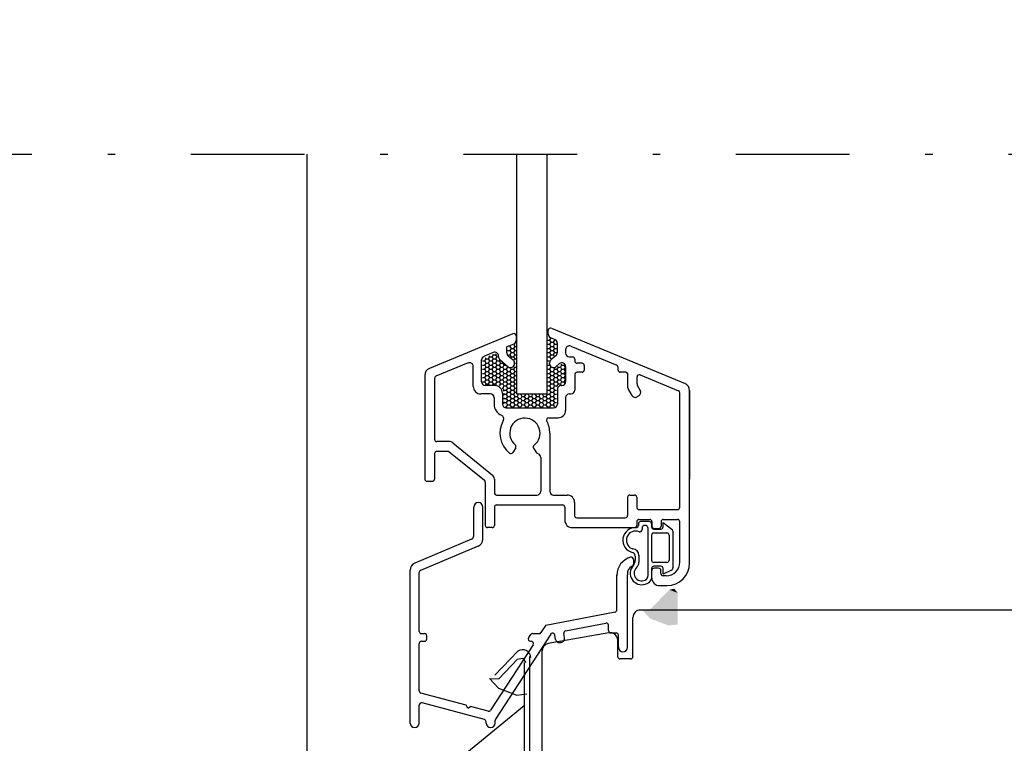
# Model space of a CAD drawing. Units: millimetres. Extents: x 19277 to 20327, y -19957 to -18472.
# Drawn here: x 19716 to 19846, y -19267 to -19172 of the extents above; entities that cross this region are included whole.
import ezdxf

# ---------------------------------------------------------------- set-up
doc = ezdxf.new("R2010")
doc.units = ezdxf.units.MM
doc.header["$LTSCALE"] = 5
doc.header["$PDSIZE"] = 50
doc.linetypes.add('PKL', pattern=[7.2, 3, -2, 0.2, -2])
doc.layers.get('0').update_dxf_attribs({"color": 1, "linetype": 'CONTINUOUS'})
doc.layers.get('DEFPOINTS').update_dxf_attribs({"color": 5, "linetype": 'CONTINUOUS'})
for name, color, linetype in [('025PKL', 1, 'PKL'), ('050', 4, 'CONTINUOUS'), ('A4IALUMIINI', 5, 'CONTINUOUS'), ('A4IKARMI', 4, 'CONTINUOUS'), ('A4ILASI', 5, 'CONTINUOUS'), ('A4ILISTA', 3, 'CONTINUOUS'), ('A4ISILICON', 2, 'CONTINUOUS'), ('A4ITIIVISTE', 6, 'CONTINUOUS'), ('R5AINE', 15, 'CONTINUOUS'), ('R8PAAMIT', 6, 'CONTINUOUS')]:
    doc.layers.add(name, color=color, linetype=linetype)
doc.styles.add('S', font='istorak', dxfattribs={"width": 0.8})
doc.dimstyles.new('RAK0', dxfattribs={"dimscale": 50, "dimtxt": 2.5, "dimasz": 0.1, "dimexe": 0, "dimexo": 0, "dimgap": 1, "dimtad": 1, "dimdec": 0, "dimzin": 0, "dimdsep": 46, "dimtxsty": 'S', "dimblk": 'R8MITTA', "dimcen": 2.5, "dimse1": 1, "dimse2": 1, "dimclrt": 3, "dimadec": 0, "dimazin": 0, "dimtp": 6, "dimtm": 6, "dimtfac": 1, "dimtdec": 0, "dimtix": 1, "dimtmove": 0, "dimatfit": 3, "dimldrblk": 'R8MITTA', "dimfxl": 1, "dimtolj": 1, "dimtzin": 0, "dimarcsym": 0})

# ---------------------------------------------------------------- blocks, each defined once
blk = doc.blocks.new('*U10')
at = {"layer": '050', "color": 7, "linetype": 'Continuous'}
for points in [[(479.53, 715.04), (477.04, 712.47), (480.64, 714.61)], [(480.64, 714.61), (477.04, 712.47), (480.64, 710.45)], [(480.19, 715.17), (479.53, 715.04), (480.64, 714.61)], [(475.93, 712.4), (477.02, 711.22), (480.64, 710.45)], [(476.01, 712.4), (475.93, 712.4), (480.64, 710.45)], [(476.09, 712.41), (476.01, 712.4), (480.64, 710.45)], [(477.04, 712.47), (476.09, 712.41), (480.64, 710.45)], [(477.02, 711.22), (479.45, 710.31), (480.64, 710.45)]]:
    blk.add_solid(points, dxfattribs=at)
blk = doc.blocks.new('R8MITTA', base_point=(3180, 3140))
for p, q in [((3180, 3155), (3180, 3125)), ((3170, 3130), (3190, 3150)), ((3160, 3140), (3200, 3140))]:
    blk.add_line(p, q)
blk = doc.blocks.new('*D13')
at = {"layer": 'DEFPOINTS', "color": 0, "transparency": 16777216}
for p in [(19614.92, -19037.42), (19823.57, -19037.42), (19792.57, -19288.79)]:
    blk.add_point(p, dxfattribs=at)
at = {"layer": 'R8PAAMIT', "color": 0, "lineweight": -2, "transparency": 16777216}
blk.add_line((19614.92, -19288.29), (19614.92, -19037.92), dxfattribs=at)
at = {"layer": 'R8PAAMIT', "color": 0, "lineweight": -2, "transparency": 16777216, "xscale": 0.5, "yscale": 0.5, "zscale": 0.5}
for p, rotation in [((19614.92, -19037.42), 90), ((19614.92, -19288.79), 270)]:
    blk.add_blockref('R8MITTA', p, dxfattribs=dict(at, rotation=rotation))
at = {"layer": 'R8PAAMIT', "color": 3, "transparency": 16777216, "insert": (19603.67, -19163.11), "char_height": 12.5, "attachment_point": 5, "rotation": 90, "style": 'S'}
blk.add_mtext('\\A1;karmi', dxfattribs=at)

msp = doc.modelspace()

# ---------------------------------------------------------------- linework, layer by layer
at = {"color": 5, "linetype": 'Continuous'}
for p, q in [((19781, -19214.98), (19780.99, -19215)), ((19781.5, -19214.79), (19781.62, -19215)), ((19786.01, -19214.17), (19786.23, -19214.17)), ((19786.01, -19214.72), (19786.23, -19214.72)), ((19786.36, -19213.93), (19786.23, -19214.17)), ((19786.23, -19214.17), (19786.39, -19214.45)), ((19786.39, -19214.45), (19786.23, -19214.72)), ((19786.23, -19214.72), (19786.39, -19215)), ((19786.39, -19214.45), (19786.7, -19214.45)), ((19786.86, -19214.18), (19786.7, -19214.45)), ((19786.7, -19214.45), (19786.86, -19214.72)), ((19786.86, -19214.72), (19786.7, -19215)), ((19786.86, -19214.72), (19787.18, -19214.72)), ((19787.18, -19214.71), (19787.18, -19214.72)), ((19787.18, -19214.72), (19787.18, -19214.73)), ((19778.21, -19216.23), (19778.29, -19216.37)), ((19778.77, -19216.1), (19778.61, -19216.37)), ((19778.72, -19216.01), (19778.77, -19216.1)), ((19778.77, -19216.1), (19779.08, -19216.1)), ((19779.16, -19215.96), (19779.08, -19216.1)), ((19779.08, -19216.1), (19779.24, -19216.37)), ((19780.68, -19215.55), (19780.99, -19215.55)), ((19780.81, -19216.1), (19780.99, -19216.1)), ((19780.95, -19215), (19780.99, -19215)), ((19780.99, -19215), (19781.15, -19215.27)), ((19781.15, -19215.27), (19780.99, -19215.55)), ((19780.99, -19215.55), (19781.15, -19215.82)), ((19781.15, -19215.82), (19780.99, -19216.1)), ((19780.99, -19216.1), (19781.15, -19216.37)), ((19781.15, -19215.27), (19781.46, -19215.27)), ((19781.15, -19215.82), (19781.46, -19215.82)), ((19781.62, -19215), (19781.46, -19215.27)), ((19781.62, -19215.55), (19781.46, -19215.82)), ((19781.62, -19216.1), (19781.46, -19216.37)), ((19781.47, -19215.27), (19781.62, -19215.55)), ((19781.47, -19215.82), (19781.62, -19216.1)), ((19781.62, -19215), (19781.85, -19215)), ((19781.62, -19215.55), (19781.85, -19215.55)), ((19781.62, -19216.1), (19781.85, -19216.1)), ((19786.01, -19215.27), (19786.23, -19215.27)), ((19786.01, -19215.82), (19786.23, -19215.82)), ((19786.39, -19215), (19786.23, -19215.27)), ((19786.23, -19215.27), (19786.39, -19215.55)), ((19786.39, -19215.55), (19786.23, -19215.82)), ((19786.23, -19215.82), (19786.39, -19216.1)), ((19786.39, -19216.1), (19786.23, -19216.37)), ((19786.39, -19215), (19786.7, -19215)), ((19786.39, -19215.55), (19786.7, -19215.55)), ((19786.39, -19216.1), (19786.7, -19216.1)), ((19786.7, -19215), (19786.86, -19215.27)), ((19786.86, -19215.27), (19786.7, -19215.55)), ((19786.7, -19215.55), (19786.86, -19215.82)), ((19786.86, -19215.82), (19786.7, -19216.1)), ((19786.7, -19216.1), (19786.81, -19216.28)), ((19786.86, -19215.27), (19787.18, -19215.27)), ((19786.86, -19215.82), (19787.18, -19215.82)), ((19787.18, -19215.26), (19787.18, -19215.27)), ((19787.18, -19215.27), (19787.18, -19215.28)), ((19787.18, -19215.81), (19787.18, -19215.82)), ((19787.18, -19215.82), (19787.18, -19215.83)), ((19777.37, -19216.92), (19777.65, -19216.92)), ((19777.37, -19217.47), (19777.65, -19217.47)), ((19777.81, -19216.65), (19777.65, -19216.92)), ((19777.81, -19217.2), (19777.65, -19217.47)), ((19777.66, -19216.92), (19777.81, -19217.2)), ((19777.66, -19217.47), (19777.81, -19217.75)), ((19777.71, -19216.46), (19777.81, -19216.65)), ((19777.81, -19216.65), (19778.13, -19216.65)), ((19777.81, -19217.2), (19778.13, -19217.2)), ((19778.29, -19216.37), (19778.13, -19216.65)), ((19778.13, -19216.65), (19778.29, -19216.92)), ((19778.29, -19216.92), (19778.13, -19217.2)), ((19778.13, -19217.2), (19778.29, -19217.47)), ((19778.29, -19217.47), (19778.13, -19217.75)), ((19778.29, -19216.37), (19778.61, -19216.37)), ((19778.29, -19216.92), (19778.61, -19216.92)), ((19778.29, -19217.47), (19778.61, -19217.47)), ((19778.61, -19216.37), (19778.77, -19216.65)), ((19778.77, -19216.65), (19778.61, -19216.92)), ((19778.61, -19216.92), (19778.77, -19217.2)), ((19778.77, -19217.2), (19778.61, -19217.47)), ((19778.61, -19217.47), (19778.77, -19217.75)), ((19778.77, -19216.65), (19779.08, -19216.65)), ((19778.77, -19217.2), (19779.08, -19217.2)), ((19779.24, -19216.37), (19779.08, -19216.65)), ((19779.08, -19216.65), (19779.24, -19216.92)), ((19779.24, -19216.92), (19779.08, -19217.2)), ((19779.08, -19217.2), (19779.24, -19217.47)), ((19779.24, -19217.47), (19779.08, -19217.75)), ((19779.24, -19216.37), (19779.3, -19216.37)), ((19779.24, -19216.92), (19779.56, -19216.92)), ((19779.24, -19217.47), (19779.56, -19217.47)), ((19779.64, -19216.78), (19779.56, -19216.92)), ((19779.56, -19216.92), (19779.72, -19217.2)), ((19779.72, -19217.2), (19779.56, -19217.47)), ((19779.56, -19217.47), (19779.72, -19217.75)), ((19779.72, -19217.2), (19780.04, -19217.2)), ((19780.06, -19217.15), (19780.04, -19217.2)), ((19780.04, -19217.2), (19780.2, -19217.47)), ((19780.19, -19217.47), (19780.04, -19217.75)), ((19780.19, -19217.47), (19780.42, -19217.47)), ((19781.15, -19216.37), (19781.14, -19216.39)), ((19781.15, -19216.37), (19781.46, -19216.37)), ((19781.47, -19216.37), (19781.62, -19216.65)), ((19781.62, -19216.65), (19781.55, -19216.77)), ((19781.62, -19216.65), (19781.85, -19216.65)), ((19781.71, -19217.2), (19781.85, -19217.2)), ((19786.01, -19216.37), (19786.23, -19216.37)), ((19786.01, -19216.92), (19786.15, -19216.92)), ((19786.01, -19217.47), (19786.16, -19217.47)), ((19786.23, -19216.37), (19786.38, -19216.64)), ((19787.81, -19217.47), (19787.66, -19217.75)), ((19787.73, -19217.32), (19787.82, -19217.47)), ((19787.81, -19217.47), (19788.13, -19217.47)), ((19788.14, -19217.45), (19788.13, -19217.47)), ((19788.13, -19217.47), (19788.25, -19217.67)), ((19777.37, -19218.02), (19777.65, -19218.02)), ((19777.37, -19218.57), (19777.65, -19218.57)), ((19777.81, -19217.75), (19777.65, -19218.02)), ((19777.81, -19218.3), (19777.65, -19218.57)), ((19777.81, -19218.85), (19777.65, -19219.12)), ((19777.66, -19218.02), (19777.81, -19218.3)), ((19777.66, -19218.57), (19777.81, -19218.85)), ((19777.81, -19217.75), (19778.13, -19217.75)), ((19777.81, -19218.3), (19778.13, -19218.3)), ((19777.81, -19218.85), (19778.13, -19218.85)), ((19778.13, -19217.75), (19778.29, -19218.02)), ((19778.29, -19218.02), (19778.13, -19218.3)), ((19778.13, -19218.3), (19778.29, -19218.57)), ((19778.29, -19218.57), (19778.13, -19218.85)), ((19778.13, -19218.85), (19778.29, -19219.12)), ((19778.29, -19218.02), (19778.61, -19218.02)), ((19778.29, -19218.57), (19778.61, -19218.57)), ((19778.77, -19217.75), (19778.61, -19218.02)), ((19778.61, -19218.02), (19778.77, -19218.3)), ((19778.77, -19218.3), (19778.61, -19218.57)), ((19778.61, -19218.57), (19778.77, -19218.85)), ((19778.77, -19218.85), (19778.61, -19219.12)), ((19778.77, -19217.75), (19779.08, -19217.75)), ((19778.77, -19218.3), (19779.08, -19218.3)), ((19778.77, -19218.85), (19779.08, -19218.85)), ((19779.08, -19217.75), (19779.24, -19218.02)), ((19779.24, -19218.02), (19779.08, -19218.3)), ((19779.08, -19218.3), (19779.24, -19218.57)), ((19779.24, -19218.57), (19779.08, -19218.85)), ((19779.08, -19218.85), (19779.24, -19219.12)), ((19779.24, -19218.02), (19779.56, -19218.02)), ((19779.24, -19218.57), (19779.56, -19218.57)), ((19779.72, -19217.75), (19779.56, -19218.02)), ((19779.56, -19218.02), (19779.72, -19218.3)), ((19779.72, -19218.3), (19779.56, -19218.57)), ((19779.56, -19218.57), (19779.72, -19218.85)), ((19779.72, -19218.85), (19779.56, -19219.12)), ((19779.72, -19217.75), (19780.04, -19217.75)), ((19779.72, -19218.3), (19780.04, -19218.3)), ((19779.72, -19218.85), (19780.04, -19218.85)), ((19780.04, -19217.75), (19780.2, -19218.02)), ((19780.19, -19218.02), (19780.04, -19218.3)), ((19780.04, -19218.3), (19780.2, -19218.57)), ((19780.19, -19218.57), (19780.04, -19218.85)), ((19780.04, -19218.85), (19780.2, -19219.12)), ((19780.19, -19218.02), (19780.51, -19218.02)), ((19780.19, -19218.57), (19780.51, -19218.57)), ((19780.67, -19217.75), (19780.51, -19218.02)), ((19780.51, -19218.02), (19780.67, -19218.3)), ((19780.67, -19218.3), (19780.51, -19218.57)), ((19780.51, -19218.57), (19780.67, -19218.85)), ((19780.67, -19218.85), (19780.51, -19219.12)), ((19780.61, -19217.63), (19780.67, -19217.75)), ((19780.67, -19217.75), (19780.73, -19217.75)), ((19780.67, -19218.3), (19780.99, -19218.3)), ((19780.67, -19218.85), (19780.99, -19218.85)), ((19781.15, -19218.02), (19780.99, -19218.3)), ((19780.99, -19218.3), (19781.15, -19218.57)), ((19781.15, -19218.57), (19780.99, -19218.85)), ((19780.99, -19218.85), (19781.15, -19219.12)), ((19781.08, -19217.9), (19781.15, -19218.02)), ((19781.15, -19218.02), (19781.46, -19218.02)), ((19781.15, -19218.57), (19781.46, -19218.57)), ((19781.62, -19217.75), (19781.46, -19218.02)), ((19781.62, -19218.3), (19781.46, -19218.57)), ((19781.62, -19218.85), (19781.46, -19219.12)), ((19781.47, -19218.02), (19781.62, -19218.3)), ((19781.47, -19218.57), (19781.62, -19218.85)), ((19781.58, -19217.67), (19781.62, -19217.75)), ((19781.62, -19217.75), (19781.85, -19217.75)), ((19781.62, -19218.3), (19781.85, -19218.3)), ((19781.62, -19218.85), (19781.85, -19218.85)), ((19786.01, -19218.02), (19786.23, -19218.02)), ((19786.01, -19218.57), (19786.23, -19218.57)), ((19786.36, -19217.79), (19786.23, -19218.02)), ((19786.23, -19218.02), (19786.39, -19218.3)), ((19786.39, -19218.3), (19786.23, -19218.57)), ((19786.23, -19218.57), (19786.39, -19218.85)), ((19786.39, -19218.85), (19786.23, -19219.12)), ((19786.39, -19218.3), (19786.7, -19218.3)), ((19786.39, -19218.85), (19786.7, -19218.85)), ((19786.86, -19218.02), (19786.7, -19218.3)), ((19786.7, -19218.3), (19786.86, -19218.57)), ((19786.86, -19218.57), (19786.7, -19218.85)), ((19786.7, -19218.85), (19786.86, -19219.12)), ((19786.78, -19217.88), (19786.86, -19218.02)), ((19786.86, -19218.02), (19787.18, -19218.02)), ((19786.86, -19218.57), (19787.18, -19218.57)), ((19787.34, -19217.75), (19787.18, -19218.02)), ((19787.18, -19218.02), (19787.34, -19218.3)), ((19787.34, -19218.3), (19787.18, -19218.57)), ((19787.18, -19218.57), (19787.34, -19218.85)), ((19787.34, -19218.85), (19787.18, -19219.12)), ((19787.28, -19217.64), (19787.34, -19217.75)), ((19787.34, -19217.75), (19787.66, -19217.75)), ((19787.34, -19218.3), (19787.66, -19218.3)), ((19787.34, -19218.85), (19787.66, -19218.85)), ((19787.66, -19217.75), (19787.82, -19218.02)), ((19787.81, -19218.02), (19787.66, -19218.3)), ((19787.66, -19218.3), (19787.82, -19218.57)), ((19787.81, -19218.57), (19787.66, -19218.85)), ((19787.66, -19218.85), (19787.82, -19219.12)), ((19787.81, -19218.02), (19788.13, -19218.02)), ((19787.81, -19218.57), (19788.13, -19218.57)), ((19788.25, -19217.82), (19788.13, -19218.02)), ((19788.13, -19218.02), (19788.25, -19218.22)), ((19788.25, -19218.37), (19788.13, -19218.57)), ((19788.13, -19218.57), (19788.25, -19218.77)), ((19777.37, -19219.12), (19777.65, -19219.12)), ((19777.38, -19219.67), (19777.65, -19219.67)), ((19777.81, -19219.4), (19777.65, -19219.67)), ((19777.66, -19219.12), (19777.81, -19219.4)), ((19777.66, -19219.67), (19777.81, -19219.95)), ((19777.81, -19219.95), (19777.75, -19220.05)), ((19777.81, -19219.4), (19778.13, -19219.4)), ((19777.81, -19219.95), (19778.13, -19219.95)), ((19778.29, -19219.12), (19778.13, -19219.4)), ((19778.13, -19219.4), (19778.29, -19219.67)), ((19778.29, -19219.67), (19778.13, -19219.95)), ((19778.13, -19219.95), (19778.2, -19220.06)), ((19778.29, -19219.12), (19778.61, -19219.12)), ((19778.29, -19219.67), (19778.61, -19219.67)), ((19778.61, -19219.12), (19778.77, -19219.4)), ((19778.77, -19219.4), (19778.61, -19219.67)), ((19778.61, -19219.67), (19778.77, -19219.95)), ((19778.77, -19219.95), (19778.7, -19220.06)), ((19778.77, -19219.4), (19779.08, -19219.4)), ((19778.77, -19219.95), (19779.08, -19219.95)), ((19779.24, -19219.12), (19779.08, -19219.4)), ((19779.08, -19219.4), (19779.24, -19219.67)), ((19779.24, -19219.67), (19779.08, -19219.95)), ((19779.08, -19219.95), (19779.15, -19220.06)), ((19779.24, -19219.12), (19779.56, -19219.12)), ((19779.24, -19219.67), (19779.56, -19219.67)), ((19779.56, -19219.12), (19779.72, -19219.4)), ((19779.72, -19219.4), (19779.56, -19219.67)), ((19779.56, -19219.67), (19779.72, -19219.95)), ((19779.72, -19219.95), (19779.58, -19220.18)), ((19779.72, -19219.4), (19780.04, -19219.4)), ((19779.72, -19219.95), (19780.04, -19219.95)), ((19780.19, -19219.12), (19780.04, -19219.4)), ((19780.04, -19219.4), (19780.2, -19219.67)), ((19780.19, -19219.67), (19780.04, -19219.95)), ((19780.04, -19219.95), (19780.2, -19220.22)), ((19780.19, -19219.12), (19780.51, -19219.12)), ((19780.19, -19219.67), (19780.51, -19219.67)), ((19780.51, -19219.12), (19780.67, -19219.4)), ((19780.67, -19219.4), (19780.51, -19219.67)), ((19780.51, -19219.67), (19780.67, -19219.95)), ((19780.67, -19219.95), (19780.51, -19220.22)), ((19780.67, -19219.4), (19780.99, -19219.4)), ((19780.67, -19219.95), (19780.99, -19219.95)), ((19781.15, -19219.12), (19780.99, -19219.4)), ((19780.99, -19219.4), (19781.15, -19219.67)), ((19781.15, -19219.67), (19780.99, -19219.95)), ((19780.99, -19219.95), (19781.15, -19220.22)), ((19781.15, -19219.12), (19781.46, -19219.12)), ((19781.15, -19219.67), (19781.46, -19219.67)), ((19781.62, -19219.4), (19781.46, -19219.67)), ((19781.62, -19219.95), (19781.46, -19220.22)), ((19781.47, -19219.12), (19781.62, -19219.4)), ((19781.47, -19219.67), (19781.62, -19219.95)), ((19781.62, -19219.4), (19781.85, -19219.4)), ((19781.62, -19219.95), (19781.85, -19219.95)), ((19786.01, -19219.12), (19786.23, -19219.12)), ((19786.01, -19219.67), (19786.23, -19219.67)), ((19786.23, -19219.12), (19786.39, -19219.4)), ((19786.39, -19219.4), (19786.23, -19219.67)), ((19786.23, -19219.67), (19786.39, -19219.95)), ((19786.39, -19219.95), (19786.23, -19220.22)), ((19786.39, -19219.4), (19786.7, -19219.4)), ((19786.39, -19219.95), (19786.7, -19219.95)), ((19786.86, -19219.12), (19786.7, -19219.4)), ((19786.7, -19219.4), (19786.86, -19219.67)), ((19786.86, -19219.67), (19786.7, -19219.95)), ((19786.7, -19219.95), (19786.86, -19220.22)), ((19786.86, -19219.12), (19787.18, -19219.12)), ((19786.86, -19219.67), (19787.18, -19219.67)), ((19787.18, -19219.12), (19787.34, -19219.4)), ((19787.34, -19219.4), (19787.18, -19219.67)), ((19787.18, -19219.67), (19787.34, -19219.95)), ((19787.34, -19219.95), (19787.18, -19220.22)), ((19787.34, -19219.4), (19787.66, -19219.4)), ((19787.34, -19219.95), (19787.66, -19219.95)), ((19787.81, -19219.12), (19787.66, -19219.4)), ((19787.66, -19219.4), (19787.82, -19219.67)), ((19787.81, -19219.67), (19787.66, -19219.95)), ((19787.66, -19219.95), (19787.74, -19220.09)), ((19787.81, -19219.12), (19788.13, -19219.12)), ((19787.81, -19219.67), (19788.13, -19219.67)), ((19788.25, -19218.92), (19788.13, -19219.12)), ((19788.13, -19219.12), (19788.25, -19219.32)), ((19788.25, -19219.47), (19788.13, -19219.67)), ((19788.13, -19219.67), (19788.21, -19219.8)), ((19779.94, -19220.5), (19780.04, -19220.5)), ((19780.19, -19220.22), (19780.04, -19220.5)), ((19780.04, -19220.5), (19780.2, -19220.77)), ((19780.19, -19220.77), (19780.11, -19220.92)), ((19780.12, -19221.18), (19780.2, -19221.32)), ((19780.19, -19221.32), (19780.12, -19221.46)), ((19780.19, -19220.22), (19780.51, -19220.22)), ((19780.19, -19220.77), (19780.51, -19220.77)), ((19780.19, -19221.32), (19780.51, -19221.32)), ((19780.51, -19220.22), (19780.67, -19220.5)), ((19780.67, -19220.5), (19780.51, -19220.77)), ((19780.51, -19220.77), (19780.67, -19221.05)), ((19780.67, -19221.05), (19780.51, -19221.32)), ((19780.51, -19221.32), (19780.67, -19221.6)), ((19780.67, -19220.5), (19780.99, -19220.5)), ((19780.67, -19221.05), (19780.99, -19221.05)), ((19781.15, -19220.22), (19780.99, -19220.5)), ((19780.99, -19220.5), (19781.15, -19220.77)), ((19781.15, -19220.77), (19780.99, -19221.05)), ((19780.99, -19221.05), (19781.15, -19221.32)), ((19781.15, -19221.32), (19780.99, -19221.6)), ((19781.15, -19220.22), (19781.46, -19220.22)), ((19781.15, -19220.77), (19781.46, -19220.77)), ((19781.15, -19221.32), (19781.46, -19221.32)), ((19781.62, -19220.5), (19781.46, -19220.77)), ((19781.62, -19221.05), (19781.46, -19221.32)), ((19781.47, -19220.22), (19781.62, -19220.5)), ((19781.47, -19220.77), (19781.62, -19221.05)), ((19781.47, -19221.32), (19781.62, -19221.6)), ((19781.62, -19220.5), (19781.85, -19220.5)), ((19781.62, -19221.05), (19781.85, -19221.05)), ((19782.08, -19221.35), (19781.94, -19221.6)), ((19782.44, -19221.35), (19782.58, -19221.6)), ((19783.03, -19221.35), (19782.89, -19221.6)), ((19783.39, -19221.35), (19783.53, -19221.6)), ((19783.99, -19221.35), (19783.85, -19221.6)), ((19784.34, -19221.35), (19784.48, -19221.6)), ((19784.94, -19221.35), (19784.8, -19221.6)), ((19785.29, -19221.35), (19785.43, -19221.6)), ((19785.89, -19221.35), (19785.75, -19221.6)), ((19786.01, -19220.22), (19786.23, -19220.22)), ((19786.01, -19220.77), (19786.23, -19220.77)), ((19786.01, -19221.32), (19786.23, -19221.32)), ((19786.23, -19220.22), (19786.39, -19220.5)), ((19786.39, -19220.5), (19786.23, -19220.77)), ((19786.23, -19220.77), (19786.39, -19221.05)), ((19786.39, -19221.05), (19786.23, -19221.32)), ((19786.23, -19221.32), (19786.39, -19221.6)), ((19786.39, -19220.5), (19786.7, -19220.5)), ((19786.39, -19221.05), (19786.7, -19221.05)), ((19786.86, -19220.22), (19786.7, -19220.5)), ((19786.7, -19220.5), (19786.86, -19220.77)), ((19786.86, -19220.77), (19786.7, -19221.05)), ((19786.7, -19221.05), (19786.86, -19221.32)), ((19786.86, -19221.32), (19786.7, -19221.6)), ((19786.86, -19220.22), (19787.18, -19220.22)), ((19786.86, -19220.77), (19787.13, -19220.77)), ((19786.86, -19221.32), (19787.13, -19221.32)), ((19787.18, -19220.22), (19787.22, -19220.3)), ((19780.12, -19221.73), (19780.2, -19221.87)), ((19780.19, -19221.87), (19780.12, -19222.01)), ((19780.12, -19222.28), (19780.2, -19222.42)), ((19780.19, -19222.42), (19780.12, -19222.56)), ((19780.19, -19221.87), (19780.51, -19221.87)), ((19780.19, -19222.42), (19780.51, -19222.42)), ((19780.67, -19221.6), (19780.51, -19221.87)), ((19780.51, -19221.87), (19780.67, -19222.15)), ((19780.67, -19222.15), (19780.51, -19222.42)), ((19780.51, -19222.42), (19780.67, -19222.7)), ((19780.67, -19222.7), (19780.51, -19222.97)), ((19780.67, -19221.6), (19780.99, -19221.6)), ((19780.67, -19222.14), (19780.99, -19222.14)), ((19780.67, -19222.69), (19780.99, -19222.69)), ((19780.99, -19221.6), (19781.15, -19221.87)), ((19781.15, -19221.87), (19780.99, -19222.15)), ((19780.99, -19222.15), (19781.15, -19222.42)), ((19781.15, -19222.42), (19780.99, -19222.7)), ((19780.99, -19222.7), (19781.15, -19222.97)), ((19781.15, -19221.87), (19781.46, -19221.87)), ((19781.15, -19222.42), (19781.46, -19222.42)), ((19781.62, -19221.6), (19781.46, -19221.87)), ((19781.62, -19222.15), (19781.46, -19222.42)), ((19781.62, -19222.7), (19781.46, -19222.97)), ((19781.47, -19221.87), (19781.62, -19222.15)), ((19781.47, -19222.42), (19781.62, -19222.7)), ((19781.62, -19221.6), (19781.94, -19221.6)), ((19781.62, -19222.14), (19781.94, -19222.14)), ((19781.62, -19222.69), (19781.94, -19222.69)), ((19781.94, -19221.6), (19782.1, -19221.87)), ((19782.1, -19221.87), (19781.94, -19222.15)), ((19781.94, -19222.15), (19782.1, -19222.42)), ((19782.1, -19222.42), (19781.94, -19222.7)), ((19781.94, -19222.7), (19782.1, -19222.97)), ((19782.1, -19221.87), (19782.42, -19221.87)), ((19782.1, -19222.42), (19782.42, -19222.42)), ((19782.58, -19221.6), (19782.42, -19221.87)), ((19782.42, -19221.87), (19782.58, -19222.15)), ((19782.58, -19222.15), (19782.42, -19222.42)), ((19782.42, -19222.42), (19782.58, -19222.7)), ((19782.58, -19222.7), (19782.42, -19222.97)), ((19782.58, -19221.6), (19782.89, -19221.6)), ((19782.58, -19222.14), (19782.89, -19222.14)), ((19782.58, -19222.69), (19782.89, -19222.69)), ((19782.89, -19221.6), (19783.05, -19221.87)), ((19783.05, -19221.87), (19782.89, -19222.15)), ((19782.89, -19222.15), (19783.05, -19222.42)), ((19783.05, -19222.42), (19782.89, -19222.7)), ((19782.89, -19222.7), (19783.05, -19222.97)), ((19783.05, -19221.87), (19783.37, -19221.87)), ((19783.05, -19222.42), (19783.37, -19222.42)), ((19783.53, -19221.6), (19783.37, -19221.87)), ((19783.37, -19221.87), (19783.53, -19222.15)), ((19783.53, -19222.15), (19783.37, -19222.42)), ((19783.37, -19222.42), (19783.53, -19222.7)), ((19783.53, -19222.7), (19783.37, -19222.97)), ((19783.53, -19221.6), (19783.85, -19221.6)), ((19783.53, -19222.14), (19783.85, -19222.14)), ((19783.53, -19222.69), (19783.85, -19222.69)), ((19783.85, -19221.6), (19784.01, -19221.87)), ((19784, -19221.87), (19783.85, -19222.15)), ((19783.85, -19222.15), (19784.01, -19222.42)), ((19784, -19222.42), (19783.85, -19222.7)), ((19783.85, -19222.7), (19784.01, -19222.97)), ((19784, -19221.87), (19784.32, -19221.87)), ((19784, -19222.42), (19784.32, -19222.42)), ((19784.48, -19221.6), (19784.32, -19221.87)), ((19784.32, -19221.87), (19784.48, -19222.15)), ((19784.48, -19222.15), (19784.32, -19222.42)), ((19784.32, -19222.42), (19784.48, -19222.7)), ((19784.48, -19222.7), (19784.32, -19222.97)), ((19784.48, -19221.6), (19784.8, -19221.6)), ((19784.48, -19222.14), (19784.8, -19222.14)), ((19784.48, -19222.69), (19784.8, -19222.69)), ((19784.8, -19221.6), (19784.96, -19221.87)), ((19784.96, -19221.87), (19784.8, -19222.15)), ((19784.8, -19222.15), (19784.96, -19222.42)), ((19784.96, -19222.42), (19784.8, -19222.7)), ((19784.8, -19222.7), (19784.96, -19222.97)), ((19784.96, -19221.87), (19785.27, -19221.87)), ((19784.96, -19222.42), (19785.27, -19222.42)), ((19785.43, -19221.6), (19785.27, -19221.87)), ((19785.43, -19222.15), (19785.27, -19222.42)), ((19785.43, -19222.7), (19785.27, -19222.97)), ((19785.28, -19221.87), (19785.43, -19222.15)), ((19785.28, -19222.42), (19785.43, -19222.7)), ((19785.43, -19221.6), (19785.75, -19221.6)), ((19785.43, -19222.14), (19785.75, -19222.14)), ((19785.43, -19222.69), (19785.75, -19222.69)), ((19785.75, -19221.6), (19785.91, -19221.87)), ((19785.91, -19221.87), (19785.75, -19222.15)), ((19785.75, -19222.15), (19785.91, -19222.42)), ((19785.91, -19222.42), (19785.75, -19222.7)), ((19785.75, -19222.7), (19785.91, -19222.97)), ((19785.91, -19221.87), (19786.23, -19221.87)), ((19785.91, -19222.42), (19786.23, -19222.42)), ((19786.39, -19221.6), (19786.23, -19221.87)), ((19786.23, -19221.87), (19786.39, -19222.15)), ((19786.39, -19222.15), (19786.23, -19222.42)), ((19786.23, -19222.42), (19786.39, -19222.7)), ((19786.39, -19222.7), (19786.23, -19222.97)), ((19786.39, -19221.6), (19786.7, -19221.6)), ((19786.39, -19222.14), (19786.7, -19222.14)), ((19786.39, -19222.69), (19786.7, -19222.69)), ((19786.7, -19221.6), (19786.86, -19221.87)), ((19786.86, -19221.87), (19786.7, -19222.15)), ((19786.7, -19222.15), (19786.86, -19222.42)), ((19786.86, -19222.42), (19786.7, -19222.7)), ((19786.7, -19222.7), (19786.86, -19222.97)), ((19786.86, -19221.87), (19787.13, -19221.87)), ((19786.86, -19222.42), (19787.13, -19222.42)), ((19780.37, -19222.97), (19780.51, -19222.97)), ((19780.51, -19222.97), (19780.55, -19223.03)), ((19781.15, -19222.97), (19781.11, -19223.03)), ((19781.15, -19222.97), (19781.46, -19222.97)), ((19781.47, -19222.97), (19781.5, -19223.03)), ((19782.1, -19222.97), (19782.06, -19223.03)), ((19782.1, -19222.97), (19782.42, -19222.97)), ((19782.42, -19222.97), (19782.45, -19223.03)), ((19783.05, -19222.97), (19783.02, -19223.03)), ((19783.05, -19222.97), (19783.37, -19222.97)), ((19783.37, -19222.97), (19783.41, -19223.03)), ((19784, -19222.97), (19783.97, -19223.03)), ((19784, -19222.97), (19784.32, -19222.97)), ((19784.32, -19222.97), (19784.36, -19223.03)), ((19784.96, -19222.97), (19784.92, -19223.03)), ((19784.96, -19222.97), (19785.27, -19222.97)), ((19785.28, -19222.97), (19785.31, -19223.03)), ((19785.91, -19222.97), (19785.87, -19223.03)), ((19785.91, -19222.97), (19786.23, -19222.97)), ((19786.23, -19222.97), (19786.26, -19223.03)), ((19786.86, -19222.97), (19786.87, -19222.97)), ((19786.86, -19222.97), (19786.86, -19222.98))]:
    msp.add_line(p, q, dxfattribs=at)
at = {"layer": '025PKL'}
msp.add_line((19630.85, -19189.61), (20001.47, -19189.61), dxfattribs=at)
at = {"layer": 'A4IALUMIINI', "color": 5, "linetype": 'Continuous'}
for p, q in [((19781.39, -19213.32), (19770.35, -19217.89)), ((19781.8, -19213.6), (19781.8, -19214.22)), ((19786.04, -19213.38), (19786.04, -19212.87)), ((19786.46, -19212.59), (19804.12, -19219.9)), ((19781.49, -19214.69), (19780.58, -19215.06)), ((19786.35, -19213.84), (19786.93, -19214.08)), ((19787.24, -19214.55), (19787.24, -19215.84)), ((19789.03, -19214.95), (19795.09, -19217.46)), ((19778.79, -19215.81), (19777.56, -19216.31)), ((19779.48, -19216.35), (19779.48, -19216.27)), ((19780.58, -19215.84), (19780.58, -19215.06)), ((19780.76, -19216.22), (19781.42, -19216.78)), ((19787.07, -19216.22), (19786.41, -19216.78)), ((19788.34, -19215.42), (19788.34, -19215.87)), ((19775.46, -19217.18), (19771.22, -19218.94)), ((19777.25, -19219.67), (19777.25, -19216.78)), ((19779.66, -19216.73), (19780.77, -19217.68)), ((19781.59, -19217.3), (19781.59, -19217.17)), ((19786.23, -19217.3), (19786.23, -19217.17)), ((19787.53, -19217.27), (19787.05, -19217.68)), ((19788.84, -19216.37), (19789.25, -19216.37)), ((19789.55, -19216.67), (19789.55, -19216.91)), ((19790.51, -19217.21), (19789.85, -19217.21)), ((19790.81, -19217.51), (19790.81, -19218.11)), ((19769.73, -19218.82), (19769.73, -19232.5)), ((19776.15, -19220.27), (19776.15, -19217.65)), ((19788.35, -19217.65), (19788.35, -19219.67)), ((19789.55, -19218.71), (19789.55, -19220.77)), ((19790.51, -19218.41), (19789.85, -19218.41)), ((19795.27, -19218.11), (19795.27, -19217.74)), ((19796.28, -19218.41), (19795.57, -19218.41)), ((19796.58, -19220.48), (19796.58, -19218.71)), ((19798.19, -19218.75), (19803.25, -19220.84)), ((19771.03, -19219.22), (19771.03, -19227.25)), ((19779, -19220.17), (19777.75, -19220.17)), ((19787.75, -19220.17), (19787.85, -19220.17)), ((19797.78, -19219.95), (19797.78, -19219.03)), ((19778.4, -19221.27), (19777.15, -19221.27)), ((19780, -19221.17), (19780, -19222.62)), ((19787.25, -19220.67), (19787.25, -19222.62)), ((19788.85, -19221.27), (19789.05, -19221.27)), ((19796.65, -19220.73), (19797.08, -19221.48)), ((19797.85, -19220.2), (19798.2, -19220.83)), ((19803.43, -19236.23), (19803.43, -19221.12)), ((19804.73, -19243.57), (19804.73, -19220.83)), ((19804.73, -19220.83), (19804.73, -19232.5)), ((19778.9, -19221.77), (19778.9, -19222.62)), ((19788.35, -19221.77), (19788.35, -19223.42)), ((19798.02, -19221.51), (19797.76, -19221.66)), ((19780.5, -19223.12), (19786.75, -19223.12)), ((19786.1, -19224.42), (19787.35, -19224.42)), ((19786.26, -19226.46), (19786.26, -19234.11)), ((19772.99, -19227.55), (19771.33, -19227.55)), ((19773.43, -19227.71), (19778.68, -19231.98)), ((19771.03, -19229.15), (19771.03, -19232.5)), ((19772.93, -19228.85), (19771.33, -19228.85)), ((19772.93, -19228.85), (19777.62, -19232.67)), ((19781.75, -19228.4), (19781.37, -19228.99)), ((19784.12, -19228.44), (19784.5, -19229.03)), ((19785.06, -19229.64), (19785.06, -19234.11)), ((19770.03, -19232.8), (19770.73, -19232.8)), ((19777.73, -19232.9), (19777.73, -19238.62)), ((19778.93, -19232.52), (19778.93, -19234.31)), ((19779.23, -19234.61), (19784.56, -19234.61)), ((19786.76, -19234.61), (19788.53, -19234.61)), ((19789.53, -19235.61), (19789.53, -19237.32)), ((19796.53, -19234.91), (19796.53, -19237.32)), ((19796.83, -19234.61), (19797.43, -19234.61)), ((19797.73, -19234.91), (19797.73, -19236.23)), ((19776.21, -19239.98), (19776.21, -19236.21)), ((19777.41, -19240.44), (19777.41, -19236.21)), ((19778.93, -19236.21), (19778.93, -19238.62)), ((19779.23, -19235.91), (19787.93, -19235.91)), ((19788.23, -19236.21), (19788.23, -19237.92)), ((19798.03, -19236.53), (19803.13, -19236.53)), ((19789.83, -19237.62), (19796.23, -19237.62)), ((19797.73, -19238.13), (19797.73, -19238.62)), ((19798.03, -19237.83), (19799.45, -19237.83)), ((19799.75, -19238.13), (19799.75, -19238.73)), ((19800.95, -19238.13), (19800.95, -19238.73)), ((19801.25, -19237.83), (19803.13, -19237.83)), ((19803.43, -19243.47), (19803.43, -19238.13)), ((19778.63, -19238.92), (19778.03, -19238.92)), ((19789.23, -19238.92), (19797.43, -19238.92)), ((19800.05, -19239.03), (19800.65, -19239.03)), ((19775.9, -19240.44), (19768.42, -19243.59)), ((19776.8, -19241.36), (19769.19, -19244.57)), ((19797.31, -19243.11), (19797.31, -19243.73)), ((19767.81, -19264.71), (19767.81, -19244.52)), ((19769.01, -19252.61), (19769.01, -19244.85)), ((19799.73, -19245.57), (19799.73, -19244.57)), ((19800.63, -19244.27), (19800.03, -19244.27)), ((19800.93, -19244.97), (19800.93, -19244.57)), ((19795.11, -19249.76), (19795.11, -19245.15)), ((19796.51, -19254.71), (19796.51, -19245.15)), ((19801.63, -19245.27), (19801.23, -19245.27)), ((19800.73, -19246.57), (19801.73, -19246.57)), ((19785.71, -19251.81), (19794.87, -19250.05)), ((19785.71, -19251.81), (19785.08, -19252.77)), ((19788.33, -19252.53), (19793.65, -19251.51)), ((19794.01, -19252.51), (19794.01, -19251.8)), ((19769.31, -19252.91), (19769.71, -19252.91)), ((19769.31, -19253.91), (19769.71, -19253.91)), ((19770.01, -19253.61), (19770.01, -19253.21)), ((19786.37, -19252.99), (19779.09, -19264.2)), ((19783.71, -19253.04), (19783.45, -19253.44)), ((19783.71, -19253.91), (19783.79, -19253.91)), ((19783.97, -19252.91), (19784.83, -19252.91)), ((19787.02, -19253.67), (19786.91, -19253.1)), ((19788.2, -19253.44), (19788.09, -19252.88)), ((19794.31, -19252.81), (19795.01, -19252.81)), ((19795.31, -19254.71), (19795.31, -19253.11)), ((19769.01, -19260.48), (19769.01, -19254.21)), ((19784.04, -19254.37), (19778.43, -19263.02)), ((19787.77, -19254.08), (19787.67, -19254.1)), ((19775.2, -19262.37), (19769.23, -19260.77)), ((19769.01, -19264.71), (19769.01, -19262.34)), ((19777.62, -19264.26), (19769.39, -19262.05)), ((19775.41, -19262.73), (19775.2, -19262.37)), ((19775.41, -19262.73), (19775.78, -19262.52)), ((19778.1, -19263.14), (19775.78, -19262.52)), ((19779.04, -19264.71), (19779.04, -19264.37)), ((19777.84, -19264.71), (19777.84, -19264.55))]:
    msp.add_line(p, q, dxfattribs=at)
at = {"layer": 'A4IALUMIINI'}
for p, q in [((19782.05, -19255.24), (19779, -19258.37)), ((19782, -19256.29), (19779.51, -19258.86)), ((19783.59, -19255.91), (19783.59, -19293.52)), ((19782.89, -19256.7), (19782.89, -19292.8))]:
    msp.add_line(p, q, dxfattribs=at)
msp.add_lwpolyline([(19669.22, -19381.96), (19694.18, -19335.04), (19782.89, -19262.4)], dxfattribs=at)
at = {"layer": 'A4IALUMIINI', "color": 5, "linetype": 'Continuous'}
for centre, radius, start, end in [((19781.5, -19213.6), 0.3, 0, 112.5), ((19786.34, -19212.87), 0.3, 67.5, 180), ((19786.54, -19213.38), 0.5, 180, 247.5), ((19781.3, -19214.22), 0.5, 292.5, 0), ((19786.74, -19214.55), 0.5, 0, 67.5), ((19788.84, -19215.42), 0.5, 67.5, 180), ((19778.98, -19216.27), 0.5, 0, 112.5), ((19781.08, -19215.84), 0.5, 180, 229.6016), ((19786.74, -19215.84), 0.5, 310.3984, 0), ((19788.84, -19215.87), 0.5, 180, 270), ((19775.65, -19217.65), 0.5, 0, 112.5), ((19777.75, -19216.78), 0.5, 112.5, 180), ((19779.98, -19216.35), 0.5, 180, 229.6016), ((19781.09, -19217.3), 0.5, 229.6016, 0), ((19781.09, -19217.17), 0.5, 0, 49.6016), ((19786.73, -19217.17), 0.5, 130.3984, 180), ((19786.73, -19217.3), 0.5, 180, 310.3984), ((19787.85, -19217.65), 0.5, 0, 130.3984), ((19789.25, -19216.67), 0.3, 0, 90), ((19789.85, -19216.91), 0.3, 180, 270), ((19790.51, -19217.51), 0.3, 0, 90), ((19794.97, -19217.74), 0.3, 0, 67.5), ((19770.73, -19218.82), 1, 112.5, 180), ((19789.85, -19218.71), 0.3, 90, 180), ((19790.51, -19218.11), 0.3, 270, 0), ((19795.57, -19218.11), 0.3, 180, 270), ((19796.28, -19218.71), 0.3, 0, 90), ((19798.08, -19219.03), 0.3, 67.5, 180), ((19771.33, -19219.22), 0.3, 112.5, 180), ((19777.75, -19219.67), 0.5, 180, 270), ((19779, -19221.17), 1, 0, 90), ((19787.75, -19220.67), 0.5, 90, 180), ((19787.85, -19219.67), 0.5, 270, 0), ((19798.28, -19219.95), 0.5, 180, 210), ((19803.73, -19220.83), 1, 0, 67.5), ((19777.15, -19220.27), 1, 180, 270), ((19778.4, -19221.77), 0.5, 0, 90), ((19788.85, -19221.77), 0.5, 90, 180), ((19789.05, -19220.77), 0.5, 270, 0), ((19797.08, -19220.48), 0.5, 180, 210), ((19797.51, -19221.23), 0.5, 210, 300), ((19797.77, -19221.08), 0.5, 300, 30), ((19803.13, -19221.12), 0.3, 0, 67.5), ((19780.5, -19222.62), 1.6, 180, 246.7661), ((19780.5, -19222.62), 0.5, 180, 270), ((19786.75, -19222.62), 0.5, 270, 0), ((19779.67, -19224.55), 0.5, 329.6891, 66.7661), ((19787.35, -19223.42), 1, 270, 0), ((19782.96, -19226.46), 3.3, 149.6891, 232.1912), ((19782.96, -19226.46), 2, 307.9634, 230.475), ((19786.1, -19224.72), 0.3, 90, 209.0402), ((19782.96, -19226.46), 3.3, 0, 29.0402), ((19771.33, -19227.25), 0.3, 180, 270), ((19772.99, -19228.25), 0.7, 50.8584, 90), ((19771.33, -19229.15), 0.3, 90, 180), ((19781.12, -19228.83), 0.3, 232.1912, 327.8029), ((19781.49, -19228.24), 0.3, 327.8029, 50.475), ((19784.37, -19228.28), 0.3, 127.9634, 213.2887), ((19784.76, -19228.86), 0.3, 213.2887, 255.5189), ((19784.56, -19229.64), 0.5, 0, 75.5189), ((19770.03, -19232.5), 0.3, 180, 270), ((19770.73, -19232.5), 0.3, 270, 0), ((19777.43, -19232.9), 0.3, 0, 50.8584), ((19778.23, -19232.52), 0.7, 0, 50.8584), ((19779.23, -19234.31), 0.3, 180, 270), ((19784.56, -19234.11), 0.5, 270, 0), ((19786.76, -19234.11), 0.5, 180, 270), ((19776.81, -19236.21), 0.6, 0, 180), ((19788.53, -19235.61), 1, 0, 90), ((19796.83, -19234.91), 0.3, 90, 180), ((19797.43, -19234.91), 0.3, 0, 90), ((19779.23, -19236.21), 0.3, 90, 180), ((19787.93, -19236.21), 0.3, 0, 90), ((19798.03, -19236.23), 0.3, 180, 270), ((19803.13, -19236.23), 0.3, 270, 0), ((19789.23, -19237.92), 1, 180, 270), ((19789.83, -19237.32), 0.3, 180, 270), ((19796.23, -19237.32), 0.3, 270, 0), ((19798.03, -19238.13), 0.3, 90, 180), ((19799.45, -19238.13), 0.3, 0, 90), ((19801.25, -19238.13), 0.3, 90, 180), ((19803.13, -19238.13), 0.3, 0, 90), ((19778.03, -19238.62), 0.3, 180, 270), ((19778.63, -19238.62), 0.3, 270, 0), ((19797.43, -19238.62), 0.3, 270, 0), ((19800.05, -19238.73), 0.3, 180, 270), ((19800.65, -19238.73), 0.3, 270, 0), ((19775.71, -19239.98), 0.5, 292.8645, 0), ((19776.41, -19240.44), 1, 292.8645, 0), ((19768.81, -19244.52), 1, 112.8645, 180), ((19797.61, -19245.22), 2.5, 105.8266, 180), ((19797.01, -19243.11), 0.3, 0, 105.8266), ((19801.63, -19243.47), 1.8, 270, 0), ((19801.73, -19243.57), 3, 270, 0), ((19769.31, -19244.85), 0.3, 112.8645, 180), ((19797.51, -19244.96), 1.02, 112.3475, 190.9367), ((19797.01, -19243.73), 0.3, 292.3475, 0), ((19800.03, -19244.57), 0.3, 90, 180), ((19800.63, -19244.57), 0.3, 0, 90), ((19800.73, -19245.57), 1, 180, 270), ((19801.23, -19244.97), 0.3, 180, 270), ((19794.81, -19249.76), 0.3, 280.8403, 0), ((19769.31, -19252.61), 0.3, 180, 270), ((19788.39, -19252.82), 0.3, 100.8403, 190.8403), ((19793.71, -19251.8), 0.3, 0, 100.8403), ((19794.31, -19252.51), 0.3, 180, 270), ((19769.31, -19254.21), 0.3, 90, 180), ((19769.71, -19253.21), 0.3, 0, 90), ((19769.71, -19253.61), 0.3, 270, 0), ((19783.71, -19253.61), 0.3, 147, 270), ((19783.97, -19253.21), 0.3, 90, 147), ((19783.79, -19254.21), 0.3, 327, 90), ((19784.83, -19252.61), 0.3, 270, 327), ((19786.62, -19253.16), 0.3, 100.8403, 147), ((19786.62, -19253.16), 0.3, 10.8403, 100.8403), ((19787.56, -19253.56), 0.55, 190.8403, 281.0961), ((19787.66, -19253.54), 0.55, 281.0961, 10.8403), ((19795.01, -19253.11), 0.3, 0, 90), ((19795.91, -19254.71), 0.6, 180, 0), ((19769.31, -19260.48), 0.3, 180, 255), ((19781.61, -19260.87), 0.3, 147, 180), ((19769.31, -19262.34), 0.3, 75, 180), ((19778.18, -19262.85), 0.3, 255, 327), ((19777.54, -19264.55), 0.3, 0, 75), ((19779.34, -19264.37), 0.3, 147, 180), ((19768.41, -19264.71), 0.6, 180, 0), ((19778.44, -19264.71), 0.6, 180, 0)]:
    msp.add_arc(centre, radius, start, end, dxfattribs=at)
at = {"layer": 'A4IALUMIINI'}
msp.add_arc((19782.67, -19256.12), 1.08, 2.2262, 124.9984, dxfattribs=at)
at = {"layer": 'A4IKARMI', "color": 5, "linetype": 'Continuous'}
for p, q in [((19939.23, -19249.79), (19798.23, -19249.79)), ((19811.84, -19249.79), (19800.38, -19249.79)), ((19797.23, -19255.95), (19797.23, -19250.79)), ((19794.06, -19252.81), (19786.06, -19254.22)), ((19795.23, -19255.95), (19795.23, -19253.79)), ((19785.23, -19285.14), (19785.23, -19255.2)), ((19796.93, -19256.25), (19795.53, -19256.25))]:
    msp.add_line(p, q, dxfattribs=at)
for centre, radius, start, end in [((19798.23, -19250.79), 1, 90, 180), ((19794.23, -19253.79), 1, 0, 100), ((19786.23, -19255.2), 1, 100, 180), ((19795.53, -19255.95), 0.3, 180, 270), ((19796.93, -19255.95), 0.3, 270, 0)]:
    msp.add_arc(centre, radius, start, end, dxfattribs=at)
at = {"layer": 'A4ILASI', "color": 5, "linetype": 'Continuous'}
for p, q in [((19781.91, -19221.28), (19781.91, -19189.61)), ((19785.91, -19221.28), (19785.91, -19189.61)), ((19785.91, -19221.28), (19781.91, -19221.28))]:
    msp.add_line(p, q, dxfattribs=at)
at = {"layer": 'A4ILISTA', "color": 34}
for p, q in [((19782, -19256.29), (19782.66, -19256.16)), ((19782.66, -19256.16), (19783.11, -19256.72)), ((19779.51, -19258.86), (19778.4, -19258.94))]:
    msp.add_line(p, q, dxfattribs=at)
msp.add_lwpolyline([(19778.29, -19258.81), (19779.48, -19260.11), (19781.92, -19261.03), (19783.21, -19260.87)], dxfattribs=at)
at = {"layer": 'A4ISILICON', "color": 5, "linetype": 'Continuous'}
for centre, radius, start, end in [((19796.53, -19243.26), 1, 317.9986, 0), ((19797.03, -19243.47), 1, 312.7738, 0), ((19798.39, -19244.94), 1.51, 137.9986, 288.4055), ((19798.39, -19244.94), 1.01, 132.7738, 307.9725), ((19798.7, -19245.34), 0.5, 307.9725, 0)]:
    msp.add_arc(centre, radius, start, end, dxfattribs=at)
at = {"layer": 'A4ITIIVISTE', "color": 5, "linetype": 'Continuous'}
for p, q in [((19799.4, -19238.12), (19798.25, -19238.12)), ((19801.22, -19238.25), (19802.36, -19239.12)), ((19801.22, -19238.82), (19801.22, -19238.25)), ((19797.95, -19238.42), (19797.95, -19238.62)), ((19798.45, -19238.92), (19798.45, -19239.18)), ((19798.9, -19238.62), (19798.75, -19238.62)), ((19799.2, -19238.92), (19799.2, -19245.34)), ((19799.7, -19238.42), (19799.7, -19238.82)), ((19800, -19239.12), (19800.92, -19239.12)), ((19800, -19239.62), (19801.72, -19239.62)), ((19802.52, -19239.38), (19802.52, -19244.24)), ((19799.7, -19239.92), (19799.7, -19243.22)), ((19802.02, -19239.92), (19802.02, -19243.22)), ((19797.53, -19242.68), (19797.53, -19243.26)), ((19798.03, -19242.57), (19798.03, -19243.47)), ((19801.72, -19243.52), (19800, -19243.52)), ((19799.7, -19244.32), (19799.7, -19245.72)), ((19800.92, -19244.02), (19800, -19244.02)), ((19801.22, -19245.07), (19801.22, -19244.32)), ((19802.32, -19244.53), (19801.22, -19245.07))]:
    msp.add_line(p, q, dxfattribs=at)
for centre, radius, start, end in [((19798.25, -19238.42), 0.3, 90, 180), ((19799.4, -19238.42), 0.3, 0, 90), ((19797.55, -19240.58), 1.66, 86.5785, 255.9671), ((19797.59, -19240.58), 1.21, 67.1358, 246.1316), ((19797.65, -19238.62), 0.3, 271.4973, 0), ((19798.15, -19239.18), 0.3, 254.0681, 0), ((19798.75, -19238.92), 0.3, 90, 180), ((19798.9, -19238.92), 0.3, 0, 90), ((19800, -19238.82), 0.3, 180, 270), ((19800, -19239.92), 0.3, 90, 180), ((19800.92, -19238.82), 0.3, 270, 0), ((19801.72, -19239.92), 0.3, 0, 90), ((19802.22, -19239.38), 0.3, 0, 62.3674), ((19797.24, -19241.41), 0.3, 243.2423, 266.5821), ((19797.03, -19242.68), 0.5, 0, 75.9671), ((19797.17, -19242.57), 0.856, 359.4091, 86.5821), ((19800, -19243.22), 0.3, 180, 270), ((19801.72, -19243.22), 0.3, 270, 0), ((19800, -19244.32), 0.3, 90, 180), ((19800.92, -19244.32), 0.3, 0, 90), ((19802.22, -19244.24), 0.3, 288.4253, 0), ((19798.65, -19245.23), 1.16, 280.7762, 335.2317)]:
    msp.add_arc(centre, radius, start, end, dxfattribs=at)
at = {"layer": 'R5AINE'}
msp.add_line((19754.18, -19189.61), (19754.18, -19320.19), dxfattribs=at)

# ---------------------------------------------------------------- block references
at = {"layer": '050', "color": 7, "linetype": 'Continuous'}
msp.add_blockref('*U10', (19322.51, -19962.15), dxfattribs=at)

# ---------------------------------------------------------------- dimensions: what is measured, and where the dimension line sits
at = {"layer": 'R8PAAMIT'}
dim = msp.add_linear_dim(base=(19614.92, -19037.42), p1=(19792.57, -19288.79), p2=(19823.57, -19037.42), angle=90, text='karmi', dimstyle='RAK0', override={"dimscale": 5, "dimtmove": 2}, dxfattribs=at)
dim.commit()
dim.dimension.update_dxf_attribs({"geometry": '*D13', "text_midpoint": (19603.67, -19163.11)})

doc.saveas('drawing.dxf')
